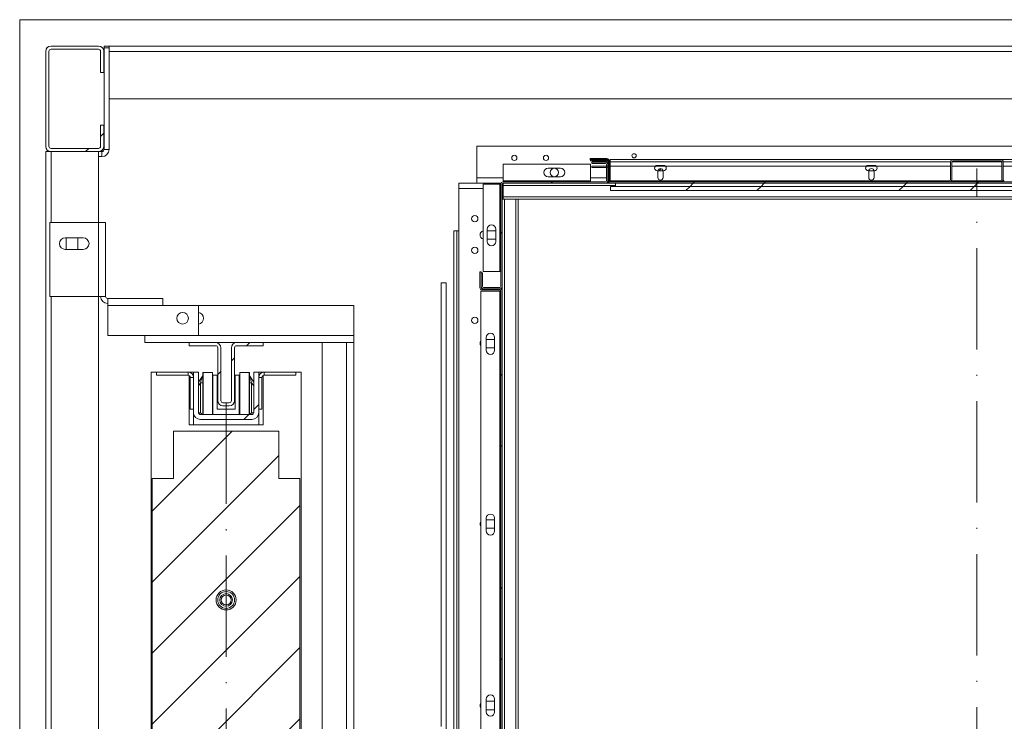
# Model space of a CAD drawing. Extents: x -10325 to 4189, y 176 to 6555.
# Drawn here: x -4228 to -4135, y 4882 to 4948 of the extents above; entities that cross this region are included whole.
import ezdxf

# ---------------------------------------------------------------- set-up
doc = ezdxf.new("R2010")
doc.units = 0
doc.header["$LTSCALE"] = 10
doc.header["$MEASUREMENT"] = 0
doc.linetypes.add('ACAD_ISO10W100', pattern=[18, 12, -3, 0, -3])
doc.layers.get('0').update_dxf_attribs({"linetype": 'CONTINUOUS'})
doc.layers.get('DEFPOINTS').update_dxf_attribs({"linetype": 'CONTINUOUS'})
doc.layers.add('A_ALVENARIA', color=8, linetype='CONTINUOUS', lineweight=18)
doc.layers.add('CONTINUA2', color=2, linetype='CONTINUOUS')
doc.styles.get("Standard").update_dxf_attribs({"font": 'ACENT.SHX'})
doc.dimstyles.new('Standard$0', dxfattribs={"dimtxt": 2.5, "dimasz": 2.5, "dimexe": 1, "dimexo": 2, "dimgap": 1, "dimtad": 1, "dimdec": 8, "dimlfac": 10, "dimdsep": 46, "dimtxsty": 'Standard', "dimcen": 0.1, "dimclrd": 1, "dimclre": 1, "dimclrt": 2, "dimaunit": 1, "dimadec": 3, "dimazin": 0, "dimtfac": 0.6, "dimtdec": 8, "dimtmove": 2, "dimatfit": 3, "dimfxl": 0, "dimtolj": 1, "dimarcsym": 0})
pattern_1 = [(45, (-4829.653, 4610.737), (-10.1028, 10.1028), []), (45, (-4822.918, 4610.737), (-10.1028, 10.1028), [])]
pattern_2 = [(45, (-4829.6535, 4610.737), (-3.367596, 3.367596), [])]

# ---------------------------------------------------------------- blocks, each defined once
blk = doc.blocks.new('*D1259')
at = {"layer": 'CONTINUA2', "color": 1, "lineweight": -2}
for p, q in [((-4218.999, 4950.129), (-4218.999, 4966.332)), ((-4058.999, 4950.129), (-4058.999, 4966.332)), ((-4216.999, 4965.332), (-4060.999, 4965.332))]:
    blk.add_line(p, q, dxfattribs=at)
at = {"layer": 'CONTINUA2', "color": 1}
for points in [[(-4216.999, 4965.665), (-4216.999, 4964.998), (-4218.999, 4965.332)], [(-4060.999, 4965.665), (-4060.999, 4964.998), (-4058.999, 4965.332)]]:
    blk.add_solid(points, dxfattribs=at)
at = {"layer": 'DEFPOINTS', "color": 0}
for p in [(-4058.999, 4965.332), (-4218.999, 4948.129), (-4058.999, 4948.129)]:
    blk.add_point(p, dxfattribs=at)
at = {"layer": 'CONTINUA2', "color": 7, "insert": (-4138.999, 4970.551), "char_height": 9, "attachment_point": 5}
blk.add_mtext('\\A1;{\\fArial|b0|i0|c0|p34;\\H0.72222x;Largura do poço: 160}', dxfattribs=at)
blk = doc.blocks.new('EL.H5.DEMONSTRATIVO.TORRE.ML.ESQ')
at = {"linetype": 'Continuous', "lineweight": 0}
h = blk.add_hatch(dxfattribs=at)
h.set_pattern_fill('ANSI32', scale=1.5, style=0)
h.set_pattern_definition(pattern_1)
edge = h.paths.add_edge_path(flags=0)
edge.add_line((-4211.328, 4936.129), (-4211.328, 4938.129))
edge.add_line((-4211.328, 4938.129), (-4211.028, 4938.129))
edge.add_line((-4211.028, 4938.129), (-4211.028, 4936.129))
edge.add_arc((-4211.528, 4936.129), 0.5, 270, 360, ccw=False)
edge.add_line((-4211.528, 4935.629), (-4216.028, 4935.629))
edge.add_arc((-4216.028, 4936.129), 0.5, 180, 270, ccw=False)
edge.add_line((-4216.528, 4936.129), (-4216.528, 4945.129))
edge.add_arc((-4216.028, 4945.129), 0.5, 450, 540, ccw=False)
edge.add_line((-4216.028, 4945.629), (-4211.528, 4945.629))
edge.add_arc((-4211.528, 4945.129), 0.5, 360, 450, ccw=False)
edge.add_line((-4211.028, 4945.129), (-4211.028, 4943.129))
edge.add_line((-4211.028, 4943.129), (-4211.328, 4943.129))
edge.add_line((-4211.328, 4943.129), (-4211.328, 4945.129))
edge.add_arc((-4211.528, 4945.129), 0.2, 360, 450)
edge.add_line((-4211.528, 4945.329), (-4216.028, 4945.329))
edge.add_arc((-4216.028, 4945.129), 0.2, 450, 540)
edge.add_line((-4216.228, 4945.129), (-4216.228, 4936.129))
edge.add_arc((-4216.028, 4936.129), 0.2, 180, 270)
edge.add_line((-4216.028, 4935.929), (-4211.528, 4935.929))
edge.add_arc((-4211.528, 4936.129), 0.2, 270, 360)
h = blk.add_hatch(dxfattribs=at)
h.set_pattern_fill('ANSI32', scale=1.5, style=0)
h.set_pattern_definition(pattern_1)
edge = h.paths.add_edge_path(flags=0)
edge.add_line((-4175.253, 4924.129), (-4175.133, 4924.129))
edge.add_line((-4175.133, 4924.129), (-4175.133, 4922.849))
edge.add_arc((-4175.033, 4922.849), 0.1, 180, 270)
edge.add_line((-4175.033, 4922.749), (-4173.473, 4922.749))
edge.add_arc((-4173.473, 4922.849), 0.1, 270, 360)
edge.add_line((-4173.373, 4922.849), (-4173.373, 4932.529))
edge.add_arc((-4173.153, 4932.529), 0.22, 450, 540, ccw=False)
edge.add_line((-4173.153, 4932.749), (-4163.473, 4932.749))
edge.add_arc((-4163.473, 4932.849), 0.1, 270, 360)
edge.add_line((-4163.373, 4932.849), (-4163.373, 4934.409))
edge.add_arc((-4163.473, 4934.409), 0.1, 360, 450)
edge.add_line((-4163.473, 4934.509), (-4164.753, 4934.509))
edge.add_line((-4164.753, 4934.509), (-4164.753, 4934.629))
edge.add_line((-4164.753, 4934.629), (-4163.473, 4934.629))
edge.add_arc((-4163.473, 4934.409), 0.22, 360, 450, ccw=False)
edge.add_line((-4163.253, 4934.409), (-4163.253, 4932.849))
edge.add_arc((-4163.473, 4932.849), 0.22, 270, 360, ccw=False)
edge.add_line((-4163.473, 4932.629), (-4173.153, 4932.629))
edge.add_arc((-4173.153, 4932.529), 0.1, 450, 540)
edge.add_line((-4173.253, 4932.529), (-4173.253, 4922.849))
edge.add_arc((-4173.473, 4922.849), 0.22, 270, 360, ccw=False)
edge.add_line((-4173.473, 4922.629), (-4175.033, 4922.629))
edge.add_arc((-4175.033, 4922.849), 0.22, 180, 270, ccw=False)
edge.add_line((-4175.253, 4922.849), (-4175.253, 4924.129))
h = blk.add_hatch(dxfattribs=at)
h.set_pattern_fill('ANSI32', scale=1.5, style=0)
h.set_pattern_definition(pattern_1)
edge = h.paths.add_edge_path(flags=0)
edge.add_line((-4091.633, 4934.869), (-4091.633, 4934.749))
edge.add_line((-4091.633, 4934.749), (-4093.233, 4934.749))
edge.add_arc((-4093.233, 4934.649), 0.1, 450, 540)
edge.add_line((-4093.333, 4934.649), (-4093.333, 4932.849))
edge.add_arc((-4093.553, 4932.849), 0.22, 270, 360, ccw=False)
edge.add_line((-4093.553, 4932.629), (-4162.953, 4932.629))
edge.add_arc((-4162.953, 4932.849), 0.22, 180, 270, ccw=False)
edge.add_line((-4163.173, 4932.849), (-4163.173, 4934.649))
edge.add_arc((-4163.273, 4934.649), 0.1, 360, 450)
edge.add_line((-4163.273, 4934.749), (-4164.873, 4934.749))
edge.add_line((-4164.873, 4934.749), (-4164.873, 4934.869))
edge.add_line((-4164.873, 4934.869), (-4163.273, 4934.869))
edge.add_arc((-4163.273, 4934.649), 0.22, 360, 450, ccw=False)
edge.add_line((-4163.053, 4934.649), (-4163.053, 4932.849))
edge.add_arc((-4162.953, 4932.849), 0.1, 180, 270)
edge.add_line((-4162.953, 4932.749), (-4093.553, 4932.749))
edge.add_arc((-4093.553, 4932.849), 0.1, 270, 360)
edge.add_line((-4093.453, 4932.849), (-4093.453, 4934.649))
edge.add_arc((-4093.233, 4934.649), 0.22, 450, 540, ccw=False)
edge.add_line((-4093.233, 4934.869), (-4091.633, 4934.869))
h = blk.add_hatch(dxfattribs=at)
h.set_pattern_fill('ANSI32', scale=1.5, style=0)
h.set_pattern_definition(pattern_1)
edge = h.paths.add_edge_path(flags=0)
edge.add_line((-4091.753, 4934.849), (-4091.753, 4934.729))
edge.add_line((-4091.753, 4934.729), (-4093.153, 4934.729))
edge.add_arc((-4093.153, 4934.629), 0.1, 450, 540)
edge.add_line((-4093.253, 4934.629), (-4093.253, 4932.849))
edge.add_arc((-4093.473, 4932.849), 0.22, 270, 360, ccw=False)
edge.add_line((-4093.473, 4932.629), (-4163.033, 4932.629))
edge.add_arc((-4163.033, 4932.849), 0.22, 180, 270, ccw=False)
edge.add_line((-4163.253, 4932.849), (-4163.253, 4934.629))
edge.add_arc((-4163.353, 4934.629), 0.1, 360, 450)
edge.add_line((-4163.353, 4934.729), (-4164.753, 4934.729))
edge.add_line((-4164.753, 4934.729), (-4164.753, 4934.849))
edge.add_line((-4164.753, 4934.849), (-4163.353, 4934.849))
edge.add_arc((-4163.353, 4934.629), 0.22, 360, 450, ccw=False)
edge.add_line((-4163.133, 4934.629), (-4163.133, 4932.849))
edge.add_arc((-4163.033, 4932.849), 0.1, 180, 270)
edge.add_line((-4163.033, 4932.749), (-4093.473, 4932.749))
edge.add_arc((-4093.473, 4932.849), 0.1, 270, 360)
edge.add_line((-4093.373, 4932.849), (-4093.373, 4934.629))
edge.add_arc((-4093.153, 4934.629), 0.22, 450, 540, ccw=False)
edge.add_line((-4093.153, 4934.849), (-4091.753, 4934.849))
h = blk.add_hatch(dxfattribs=at)
h.set_pattern_fill('ANSI32', scale=1.5, style=0)
h.set_pattern_definition(pattern_1)
edge = h.paths.add_edge_path(flags=0)
edge.add_line((-4091.753, 4934.249), (-4091.753, 4934.129))
edge.add_line((-4091.753, 4934.129), (-4093.153, 4934.129))
edge.add_arc((-4093.153, 4934.029), 0.1, 450, 540)
edge.add_line((-4093.253, 4934.029), (-4093.253, 4932.849))
edge.add_arc((-4093.473, 4932.849), 0.22, 270, 360, ccw=False)
edge.add_line((-4093.473, 4932.629), (-4163.033, 4932.629))
edge.add_arc((-4163.033, 4932.849), 0.22, 180, 270, ccw=False)
edge.add_line((-4163.253, 4932.849), (-4163.253, 4934.029))
edge.add_arc((-4163.353, 4934.029), 0.1, 360, 450)
edge.add_line((-4163.353, 4934.129), (-4164.753, 4934.129))
edge.add_line((-4164.753, 4934.129), (-4164.753, 4934.249))
edge.add_line((-4164.753, 4934.249), (-4163.353, 4934.249))
edge.add_arc((-4163.353, 4934.029), 0.22, 360, 450, ccw=False)
edge.add_line((-4163.133, 4934.029), (-4163.133, 4932.849))
edge.add_arc((-4163.033, 4932.849), 0.1, 180, 270)
edge.add_line((-4163.033, 4932.749), (-4093.473, 4932.749))
edge.add_arc((-4093.473, 4932.849), 0.1, 270, 360)
edge.add_line((-4093.373, 4932.849), (-4093.373, 4934.029))
edge.add_arc((-4093.153, 4934.029), 0.22, 450, 540, ccw=False)
edge.add_line((-4093.153, 4934.249), (-4091.753, 4934.249))
h = blk.add_hatch(dxfattribs=at)
h.set_pattern_fill('ANSI32', scale=1.5, style=0)
h.set_pattern_definition(pattern_1)
h.paths.add_polyline_path([(-4094.003, 4932.329), (-4162.503, 4932.329), (-4162.503, 4932.629), (-4094.003, 4932.629)], flags=0)
h = blk.add_hatch(dxfattribs=at)
h.set_pattern_fill('ANSI32', scale=1.5, style=0)
h.set_pattern_definition(pattern_1)
h.paths.add_polyline_path([(-4093.503, 4931.929), (-4163.003, 4931.929), (-4163.003, 4932.329), (-4093.503, 4932.329)], flags=0)
h = blk.add_hatch(dxfattribs=at)
h.set_pattern_fill('ANSI32', scale=1.5, style=0)
h.set_pattern_definition(pattern_1)
edge = h.paths.add_edge_path(flags=0)
edge.add_line((-4175.373, 4876.529), (-4175.373, 4878.029))
edge.add_arc((-4175.153, 4878.029), 0.22, 450, 540, ccw=False)
edge.add_line((-4175.153, 4878.249), (-4173.473, 4878.249))
edge.add_arc((-4173.473, 4878.349), 0.1, 270, 360)
edge.add_line((-4173.373, 4878.349), (-4173.373, 4922.409))
edge.add_arc((-4173.473, 4922.409), 0.1, 360, 450)
edge.add_line((-4173.473, 4922.509), (-4175.153, 4922.509))
edge.add_arc((-4175.153, 4922.729), 0.22, 180, 270, ccw=False)
edge.add_line((-4175.373, 4922.729), (-4175.373, 4924.229))
edge.add_line((-4175.373, 4924.229), (-4175.253, 4924.229))
edge.add_line((-4175.253, 4924.229), (-4175.253, 4922.729))
edge.add_arc((-4175.153, 4922.729), 0.1, 180, 270)
edge.add_line((-4175.153, 4922.629), (-4173.473, 4922.629))
edge.add_arc((-4173.473, 4922.409), 0.22, 360, 450, ccw=False)
edge.add_line((-4173.253, 4922.409), (-4173.253, 4878.349))
edge.add_arc((-4173.473, 4878.349), 0.22, 270, 360, ccw=False)
edge.add_line((-4173.473, 4878.129), (-4175.153, 4878.129))
edge.add_arc((-4175.153, 4878.029), 0.1, 450, 540)
edge.add_line((-4175.253, 4878.029), (-4175.253, 4876.529))
edge.add_line((-4175.253, 4876.529), (-4175.373, 4876.529))
h = blk.add_hatch(dxfattribs=at)
h.set_pattern_fill('ANSI31', scale=1.5, style=0)
h.set_pattern_definition(pattern_2)
edge = h.paths.add_edge_path(flags=0)
edge.add_line((-4198.628, 4917.029), (-4198.628, 4912.029))
edge.add_arc((-4199.128, 4912.029), 0.5, 270, 360, ccw=False)
edge.add_line((-4199.128, 4911.529), (-4199.728, 4911.529))
edge.add_arc((-4199.728, 4912.029), 0.5, 180, 270, ccw=False)
edge.add_line((-4200.228, 4912.029), (-4200.228, 4917.029))
edge.add_arc((-4200.428, 4917.029), 0.2, 360, 450)
edge.add_line((-4200.428, 4917.229), (-4202.928, 4917.229))
edge.add_line((-4202.928, 4917.229), (-4202.928, 4917.529))
edge.add_line((-4202.928, 4917.529), (-4200.428, 4917.529))
edge.add_arc((-4200.428, 4917.029), 0.5, 360, 450, ccw=False)
edge.add_line((-4199.928, 4917.029), (-4199.928, 4912.029))
edge.add_arc((-4199.728, 4912.029), 0.2, 180, 270)
edge.add_line((-4199.728, 4911.829), (-4199.128, 4911.829))
edge.add_arc((-4199.128, 4912.029), 0.2, 270, 360)
edge.add_line((-4198.928, 4912.029), (-4198.928, 4917.029))
edge.add_arc((-4198.428, 4917.029), 0.5, 450, 540, ccw=False)
edge.add_line((-4198.428, 4917.529), (-4195.928, 4917.529))
edge.add_line((-4195.928, 4917.529), (-4195.928, 4917.229))
edge.add_line((-4195.928, 4917.229), (-4198.428, 4917.229))
edge.add_arc((-4198.428, 4917.029), 0.2, 450, 540)
h = blk.add_hatch(dxfattribs=at)
h.set_pattern_fill('ANSI32', scale=1.5, style=0)
h.set_pattern_definition(pattern_1)
edge = h.paths.add_edge_path(flags=0)
edge.add_line((-4202.528, 4910.905), (-4202.528, 4914.729))
edge.add_line((-4202.528, 4914.729), (-4202.052, 4914.729))
edge.add_line((-4202.052, 4914.729), (-4202.052, 4910.905))
edge.add_arc((-4201.852, 4910.905), 0.2, 180, 270)
edge.add_line((-4201.852, 4910.705), (-4197.004, 4910.705))
edge.add_arc((-4197.004, 4910.905), 0.2, 270, 360)
edge.add_line((-4196.804, 4910.905), (-4196.804, 4914.729))
edge.add_line((-4196.804, 4914.729), (-4196.328, 4914.729))
edge.add_line((-4196.328, 4914.729), (-4196.328, 4910.905))
edge.add_arc((-4197.004, 4910.905), 0.676, 270, 360, ccw=False)
edge.add_line((-4197.004, 4910.229), (-4201.852, 4910.229))
edge.add_arc((-4201.852, 4910.905), 0.676, 180, 270, ccw=False)
h = blk.add_hatch(dxfattribs=at)
h.set_pattern_fill('ANSI31', scale=1.5, style=0)
h.set_pattern_definition(pattern_2)
h.paths.add_polyline_path([(-4192.428, 4904.629), (-4192.428, 4830.629), (-4194.428, 4830.629), (-4194.428, 4826.129), (-4204.428, 4826.129), (-4204.428, 4830.629), (-4206.428, 4830.629), (-4206.428, 4904.629), (-4204.428, 4904.629), (-4204.428, 4909.129), (-4194.428, 4909.129), (-4194.428, 4904.629)], flags=0)
edge = h.paths.add_edge_path(flags=0)
edge.add_arc((-4199.428, 4893.129), 0.95, 180, 540, ccw=False)
edge = h.paths.add_edge_path(flags=0)
edge.add_arc((-4199.428, 4842.129), 0.95, 180, 540, ccw=False)
at = {"color": 7, "linetype": 'Continuous', "lineweight": 15}
for p, q in [((-4216.028, 4945.629), (-4211.528, 4945.629)), ((-4211.003, 4945.629), (-4210.528, 4945.629)), ((-4211.003, 4945.454), (-4211.003, 4945.629)), ((-4210.528, 4945.454), (-4210.528, 4945.629)), ((-4210.528, 4945.629), (-4067.528, 4945.629)), ((-4216.528, 4936.129), (-4216.528, 4945.129)), ((-4216.228, 4936.129), (-4216.228, 4945.129)), ((-4216.028, 4945.329), (-4211.528, 4945.329)), ((-4211.328, 4945.129), (-4211.328, 4943.129)), ((-4211.028, 4945.129), (-4211.028, 4943.129)), ((-4211.003, 4945.454), (-4210.528, 4945.454)), ((-4211.003, 4945.454), (-4211.003, 4935.829)), ((-4210.528, 4945.454), (-4210.528, 4935.829)), ((-4210.528, 4945.129), (-4067.528, 4945.129)), ((-4211.028, 4943.129), (-4211.328, 4943.129)), ((-4210.528, 4940.629), (-4067.528, 4940.629)), ((-4211.328, 4938.129), (-4211.028, 4938.129)), ((-4211.328, 4938.129), (-4211.328, 4936.129)), ((-4211.028, 4938.129), (-4211.028, 4936.129)), ((-4216.528, 4785.629), (-4216.528, 4935.629)), ((-4216.528, 4935.629), (-4216.028, 4935.629)), ((-4216.228, 4935.629), (-4216.228, 4935.67)), ((-4211.528, 4935.929), (-4216.028, 4935.929)), ((-4211.528, 4935.629), (-4216.028, 4935.629)), ((-4211.528, 4928.905), (-4211.528, 4935.629)), ((-4211.203, 4935.629), (-4211.528, 4935.629)), ((-4211.203, 4935.629), (-4211.203, 4935.154)), ((-4210.528, 4935.829), (-4211.003, 4935.829)), ((-4175.653, 4936.129), (-4175.653, 4933.129)), ((-4080.853, 4936.129), (-4175.653, 4936.129)), ((-4211.203, 4935.154), (-4211.528, 4935.154)), ((-4173.153, 4934.449), (-4164.873, 4934.449)), ((-4173.153, 4932.849), (-4173.153, 4934.449)), ((-4163.323, 4934.969), (-4164.923, 4934.969)), ((-4164.923, 4934.969), (-4164.923, 4934.849)), ((-4164.873, 4934.849), (-4164.923, 4934.849)), ((-4164.873, 4934.869), (-4164.873, 4934.749)), ((-4163.273, 4934.869), (-4164.873, 4934.869)), ((-4163.273, 4934.749), (-4164.873, 4934.749)), ((-4164.873, 4932.849), (-4164.873, 4934.449)), ((-4163.353, 4934.849), (-4164.753, 4934.849)), ((-4164.753, 4934.729), (-4164.753, 4934.849)), ((-4163.353, 4934.729), (-4164.753, 4934.729)), ((-4163.473, 4934.629), (-4164.753, 4934.629)), ((-4164.753, 4934.509), (-4164.753, 4934.629)), ((-4163.473, 4934.509), (-4164.753, 4934.509)), ((-4163.373, 4932.849), (-4163.373, 4934.409)), ((-4163.253, 4932.849), (-4163.253, 4934.629)), ((-4163.253, 4932.849), (-4163.253, 4934.409)), ((-4163.173, 4934.649), (-4163.173, 4932.849)), ((-4163.133, 4932.849), (-4163.133, 4934.629)), ((-4163.053, 4934.649), (-4163.053, 4932.849)), ((-4163.033, 4934.869), (-4130.533, 4934.869)), ((-4163.033, 4934.869), (-4163.033, 4934.649)), ((-4163.033, 4932.849), (-4163.033, 4934.649)), ((-4157.953, 4934.319), (-4158.553, 4934.319)), ((-4137.953, 4934.319), (-4138.553, 4934.319)), ((-4130.753, 4934.649), (-4130.753, 4932.969)), ((-4130.633, 4934.649), (-4130.633, 4932.969)), ((-4125.973, 4934.869), (-4130.533, 4934.869)), ((-4125.973, 4934.749), (-4130.533, 4934.749)), ((-4125.973, 4934.869), (-4093.473, 4934.869)), ((-4125.873, 4932.969), (-4125.873, 4934.649)), ((-4125.753, 4932.969), (-4125.753, 4934.649)), ((-4168.913, 4934.049), (-4167.713, 4934.049)), ((-4163.353, 4934.249), (-4164.753, 4934.249)), ((-4164.753, 4934.129), (-4164.753, 4934.249)), ((-4163.353, 4934.129), (-4164.753, 4934.129)), ((-4163.253, 4932.849), (-4163.253, 4934.029)), ((-4163.133, 4932.849), (-4163.133, 4934.029)), ((-4163.033, 4932.849), (-4163.033, 4934.249)), ((-4158.553, 4933.819), (-4157.953, 4933.819)), ((-4158.503, 4933.769), (-4158.503, 4933.169)), ((-4158.003, 4933.169), (-4158.003, 4933.769)), ((-4138.553, 4933.819), (-4137.953, 4933.819)), ((-4138.503, 4933.769), (-4138.503, 4933.169)), ((-4138.003, 4933.169), (-4138.003, 4933.769)), ((-4177.353, 4932.629), (-4173.349, 4932.629)), ((-4177.353, 4932.129), (-4177.353, 4932.629)), ((-4175.653, 4933.129), (-4175.653, 4932.629)), ((-4173.349, 4932.629), (-4175.653, 4932.629)), ((-4175.073, 4932.529), (-4173.473, 4932.529)), ((-4175.073, 4924.249), (-4175.073, 4932.529)), ((-4173.473, 4924.249), (-4173.473, 4932.529)), ((-4173.473, 4932.529), (-4173.373, 4932.529)), ((-4173.373, 4922.849), (-4173.373, 4932.529)), ((-4173.253, 4922.849), (-4173.253, 4932.529)), ((-4173.153, 4932.849), (-4164.873, 4932.849)), ((-4173.153, 4932.749), (-4173.153, 4932.849)), ((-4173.153, 4932.749), (-4163.473, 4932.749)), ((-4173.153, 4932.629), (-4163.473, 4932.629)), ((-4173.153, 4932.629), (-4173.153, 4932.409)), ((-4167.713, 4933.249), (-4168.913, 4933.249)), ((-4164.873, 4932.749), (-4164.873, 4932.849)), ((-4163.033, 4932.629), (-4163.473, 4932.629)), ((-4163.033, 4932.789), (-4163.033, 4932.849)), ((-4093.473, 4932.749), (-4163.033, 4932.749)), ((-4093.473, 4932.629), (-4163.033, 4932.629)), ((-4093.553, 4932.749), (-4162.953, 4932.749)), ((-4093.553, 4932.629), (-4162.953, 4932.629)), ((-4162.503, 4932.629), (-4094.003, 4932.629)), ((-4162.503, 4932.329), (-4162.503, 4932.629)), ((-4130.853, 4932.869), (-4132.753, 4932.869)), ((-4132.753, 4932.749), (-4132.753, 4932.869)), ((-4130.853, 4932.749), (-4132.753, 4932.749)), ((-4177.353, 4928.129), (-4177.353, 4932.129)), ((-4173.153, 4932.409), (-4173.153, 4931.349)), ((-4163.003, 4932.329), (-4093.503, 4932.329)), ((-4163.003, 4932.329), (-4163.003, 4931.929)), ((-4163.003, 4931.929), (-4093.503, 4931.929)), ((-4162.503, 4932.329), (-4094.003, 4932.329)), ((-4173.033, 4931.129), (-4173.253, 4931.129)), ((-4083.353, 4931.349), (-4173.153, 4931.349)), ((-4173.153, 4931.349), (-4173.153, 4931.129)), ((-4173.033, 4805.029), (-4173.033, 4931.129)), ((-4171.973, 4931.129), (-4173.033, 4931.129)), ((-4171.973, 4805.029), (-4171.973, 4931.129)), ((-4171.753, 4931.129), (-4171.973, 4931.129)), ((-4171.753, 4805.029), (-4171.753, 4931.129)), ((-4083.353, 4931.129), (-4171.753, 4931.129)), ((-4216.128, 4928.905), (-4211.528, 4928.905)), ((-4216.128, 4921.905), (-4216.128, 4928.905)), ((-4210.851, 4928.905), (-4211.528, 4928.905)), ((-4211.528, 4928.905), (-4211.528, 4921.905)), ((-4210.851, 4928.905), (-4210.851, 4921.905)), ((-4177.853, 4928.129), (-4177.553, 4928.129)), ((-4177.853, 4928.129), (-4177.853, 4807.129)), ((-4177.553, 4928.129), (-4177.553, 4807.129)), ((-4177.553, 4928.129), (-4177.353, 4928.129)), ((-4177.353, 4807.129), (-4177.353, 4928.129)), ((-4174.673, 4928.289), (-4174.673, 4927.089)), ((-4174.673, 4928.129), (-4173.873, 4928.129)), ((-4173.873, 4927.089), (-4173.873, 4928.289)), ((-4214.678, 4927.455), (-4212.978, 4927.455)), ((-4214.578, 4926.355), (-4214.578, 4927.455)), ((-4213.478, 4927.455), (-4213.478, 4926.355)), ((-4173.873, 4927.329), (-4174.673, 4927.329)), ((-4212.978, 4926.355), (-4214.678, 4926.355)), ((-4175.373, 4924.229), (-4175.253, 4924.229)), ((-4175.373, 4922.729), (-4175.373, 4924.229)), ((-4175.253, 4922.729), (-4175.253, 4924.229)), ((-4175.253, 4924.129), (-4175.253, 4922.849)), ((-4175.253, 4924.129), (-4175.133, 4924.129)), ((-4175.133, 4924.129), (-4175.133, 4922.849)), ((-4175.073, 4924.249), (-4173.473, 4924.249)), ((-4173.473, 4924.249), (-4173.373, 4924.249)), ((-4178.577, 4923.191), (-4179.053, 4923.191)), ((-4179.053, 4881.129), (-4179.053, 4923.191)), ((-4178.577, 4879.413), (-4178.577, 4923.191)), ((-4175.273, 4922.409), (-4173.473, 4922.409)), ((-4175.273, 4878.349), (-4175.273, 4922.409)), ((-4173.473, 4922.629), (-4175.153, 4922.629)), ((-4173.473, 4922.509), (-4175.153, 4922.509)), ((-4175.033, 4922.749), (-4173.473, 4922.749)), ((-4175.033, 4922.629), (-4173.473, 4922.629)), ((-4173.473, 4922.409), (-4173.373, 4922.409)), ((-4173.473, 4878.349), (-4173.473, 4922.409)), ((-4173.373, 4878.349), (-4173.373, 4922.409)), ((-4173.253, 4922.409), (-4173.253, 4922.849)), ((-4173.253, 4878.349), (-4173.253, 4922.409)), ((-4211.528, 4921.905), (-4216.128, 4921.905)), ((-4211.528, 4921.905), (-4210.851, 4921.905)), ((-4211.528, 4813.352), (-4211.528, 4921.905)), ((-4205.428, 4921.705), (-4210.651, 4921.705)), ((-4210.651, 4921.029), (-4210.651, 4921.705)), ((-4205.428, 4921.705), (-4205.428, 4921.029)), ((-4205.428, 4921.029), (-4210.651, 4921.029)), ((-4210.651, 4918.205), (-4210.651, 4921.029)), ((-4202.051, 4921.029), (-4205.428, 4921.029)), ((-4202.051, 4918.205), (-4202.051, 4921.029)), ((-4187.328, 4921.029), (-4202.051, 4921.029)), ((-4187.328, 4918.205), (-4187.328, 4921.029)), ((-4202.051, 4918.205), (-4210.651, 4918.205)), ((-4207.128, 4917.529), (-4207.128, 4918.205)), ((-4202.928, 4917.529), (-4207.128, 4917.529)), ((-4200.428, 4917.529), (-4202.928, 4917.529)), ((-4202.928, 4917.229), (-4202.928, 4917.529)), ((-4198.428, 4917.529), (-4200.428, 4917.529)), ((-4195.928, 4917.529), (-4198.428, 4917.529)), ((-4195.928, 4917.529), (-4195.928, 4917.229)), ((-4190.328, 4917.529), (-4195.928, 4917.529)), ((-4190.328, 4817.729), (-4190.328, 4917.529)), ((-4190.328, 4917.529), (-4188.004, 4917.529)), ((-4188.004, 4817.729), (-4188.004, 4917.529)), ((-4188.004, 4917.529), (-4187.328, 4917.529)), ((-4187.328, 4917.529), (-4187.328, 4918.205)), ((-4187.328, 4817.729), (-4187.328, 4917.529)), ((-4174.773, 4916.809), (-4174.773, 4918.009)), ((-4174.773, 4917.829), (-4173.973, 4917.829)), ((-4173.973, 4918.009), (-4173.973, 4916.809)), ((-4200.428, 4917.229), (-4202.928, 4917.229)), ((-4200.228, 4912.029), (-4200.228, 4917.029)), ((-4199.928, 4912.029), (-4199.928, 4917.029)), ((-4198.928, 4917.029), (-4198.928, 4912.029)), ((-4198.628, 4917.029), (-4198.628, 4912.029)), ((-4195.928, 4917.229), (-4198.428, 4917.229)), ((-4173.973, 4917.029), (-4174.773, 4917.029)), ((-4206.528, 4914.729), (-4206.028, 4914.729)), ((-4206.528, 4820.529), (-4206.528, 4914.729)), ((-4206.028, 4914.729), (-4203.028, 4914.729)), ((-4206.028, 4914.729), (-4206.028, 4914.429)), ((-4203.028, 4914.729), (-4202.928, 4914.729)), ((-4203.028, 4914.729), (-4203.028, 4914.429)), ((-4202.928, 4914.729), (-4202.928, 4914.718)), ((-4202.528, 4914.729), (-4202.928, 4914.729)), ((-4202.528, 4914.729), (-4202.528, 4910.905)), ((-4202.528, 4914.729), (-4202.052, 4914.729)), ((-4202.052, 4914.729), (-4202.052, 4910.905)), ((-4196.804, 4914.729), (-4196.328, 4914.729)), ((-4196.804, 4910.905), (-4196.804, 4914.729)), ((-4196.328, 4910.905), (-4196.328, 4914.729)), ((-4196.328, 4914.729), (-4195.928, 4914.729)), ((-4195.928, 4914.729), (-4195.828, 4914.729)), ((-4195.928, 4914.718), (-4195.928, 4914.729)), ((-4195.828, 4914.429), (-4195.828, 4914.729)), ((-4192.828, 4914.729), (-4195.828, 4914.729)), ((-4192.828, 4914.729), (-4192.328, 4914.729)), ((-4192.828, 4914.729), (-4192.828, 4914.429)), ((-4192.328, 4914.729), (-4192.328, 4820.529)), ((-4206.028, 4914.429), (-4203.028, 4914.429)), ((-4202.928, 4914.402), (-4202.928, 4909.729)), ((-4202.828, 4914.229), (-4202.528, 4914.229)), ((-4202.828, 4914.229), (-4202.828, 4911.229)), ((-4201.682, 4914.328), (-4202.052, 4913.776)), ((-4201.608, 4914.679), (-4201.648, 4914.679)), ((-4201.648, 4914.679), (-4201.648, 4910.705)), ((-4201.608, 4910.705), (-4201.608, 4914.679)), ((-4200.727, 4914.679), (-4201.608, 4914.679)), ((-4200.727, 4914.679), (-4200.727, 4910.705)), ((-4200.727, 4914.424), (-4200.678, 4914.424)), ((-4200.678, 4914.424), (-4200.278, 4914.424)), ((-4200.678, 4910.705), (-4200.678, 4914.424)), ((-4200.278, 4911.224), (-4200.278, 4914.424)), ((-4198.578, 4914.424), (-4198.178, 4914.424)), ((-4198.578, 4911.224), (-4198.578, 4914.424)), ((-4198.178, 4910.705), (-4198.178, 4914.424)), ((-4198.178, 4914.424), (-4198.129, 4914.424)), ((-4198.13, 4914.424), (-4198.13, 4914.679)), ((-4198.129, 4914.679), (-4198.13, 4914.679)), ((-4198.129, 4910.705), (-4198.129, 4914.679)), ((-4198.129, 4914.679), (-4197.248, 4914.679)), ((-4197.208, 4914.679), (-4197.248, 4914.679)), ((-4197.248, 4910.705), (-4197.248, 4914.679)), ((-4197.208, 4914.679), (-4197.208, 4910.705)), ((-4196.804, 4913.776), (-4197.174, 4914.328)), ((-4196.328, 4914.229), (-4196.028, 4914.229)), ((-4196.028, 4914.229), (-4196.028, 4911.229)), ((-4195.928, 4909.729), (-4195.928, 4914.402)), ((-4192.828, 4914.429), (-4195.828, 4914.429)), ((-4201.848, 4913.721), (-4201.848, 4910.879)), ((-4201.848, 4913.721), (-4201.648, 4913.721)), ((-4197.008, 4913.721), (-4197.208, 4913.721)), ((-4197.008, 4910.879), (-4197.008, 4913.721)), ((-4202.828, 4911.229), (-4202.528, 4911.229)), ((-4198.578, 4911.224), (-4200.278, 4911.224)), ((-4199.128, 4911.829), (-4199.728, 4911.829)), ((-4199.128, 4911.529), (-4199.728, 4911.529)), ((-4196.028, 4911.229), (-4196.328, 4911.229)), ((-4202.528, 4909.729), (-4202.528, 4910.905)), ((-4202.489, 4910.679), (-4202.528, 4910.679)), ((-4201.852, 4910.705), (-4197.004, 4910.705)), ((-4201.852, 4910.229), (-4197.004, 4910.229)), ((-4196.328, 4910.679), (-4196.367, 4910.679)), ((-4196.328, 4910.905), (-4196.328, 4909.729)), ((-4194.428, 4909.129), (-4204.428, 4909.129)), ((-4204.428, 4909.129), (-4204.428, 4904.629)), ((-4202.928, 4909.729), (-4195.928, 4909.729)), ((-4194.428, 4904.629), (-4194.428, 4909.129)), ((-4204.428, 4904.629), (-4206.428, 4904.629)), ((-4206.428, 4904.629), (-4206.428, 4830.629)), ((-4192.428, 4904.629), (-4194.428, 4904.629)), ((-4192.428, 4830.629), (-4192.428, 4904.629)), ((-4174.773, 4899.669), (-4174.773, 4900.869)), ((-4174.773, 4900.729), (-4173.973, 4900.729)), ((-4173.973, 4900.869), (-4173.973, 4899.669)), ((-4173.973, 4899.929), (-4174.773, 4899.929)), ((-4174.773, 4882.529), (-4174.773, 4883.729)), ((-4174.773, 4883.529), (-4173.973, 4883.529)), ((-4173.973, 4883.729), (-4173.973, 4882.529)), ((-4173.973, 4882.729), (-4174.773, 4882.729))]:
    blk.add_line(p, q, dxfattribs=at)
at = {"color": 8, "linetype": 'Continuous', "lineweight": 15}
for p, q in [((-4216.028, 4928.905), (-4216.028, 4935.629)), ((-4211.203, 4935.749), (-4211.203, 4935.629)), ((-4163.323, 4934.869), (-4163.323, 4934.969)), ((-4163.033, 4934.649), (-4130.753, 4934.649)), ((-4130.633, 4934.649), (-4125.873, 4934.649)), ((-4125.753, 4934.649), (-4093.473, 4934.649)), ((-4163.033, 4934.249), (-4130.753, 4934.249)), ((-4130.633, 4934.249), (-4125.873, 4934.249)), ((-4125.753, 4934.249), (-4093.473, 4934.249)), ((-4173.153, 4933.129), (-4175.653, 4933.129)), ((-4163.373, 4933.129), (-4164.873, 4933.129)), ((-4163.033, 4933.129), (-4163.053, 4933.129)), ((-4163.033, 4932.849), (-4132.753, 4932.849)), ((-4130.668, 4932.849), (-4125.837, 4932.849)), ((-4177.353, 4932.129), (-4175.073, 4932.129)), ((-4173.253, 4932.129), (-4173.153, 4932.129)), ((-4162.503, 4932.409), (-4173.153, 4932.409)), ((-4216.028, 4813.352), (-4216.028, 4921.905)), ((-4187.328, 4918.205), (-4202.051, 4918.205)), ((-4202.052, 4913.417), (-4201.848, 4913.721)), ((-4197.008, 4913.721), (-4196.804, 4913.417)), ((-4202.527, 4910.879), (-4202.528, 4910.879)), ((-4201.848, 4910.879), (-4202.05, 4910.879)), ((-4196.805, 4910.879), (-4197.008, 4910.879)), ((-4196.328, 4910.879), (-4196.328, 4910.879))]:
    blk.add_line(p, q, dxfattribs=at)
at = {"color": 1, "linetype": 'ACAD_ISO10W100', "lineweight": 0, "ltscale": 0.08}
for p, q in [((-4128.253, 4800.879), (-4128.253, 4934.029)), ((-4199.428, 4911.829), (-4199.428, 4823.429))]:
    blk.add_line(p, q, dxfattribs=at)
at = {"color": 7, "linetype": 'Continuous', "lineweight": 15, "flags": 128}
for points in [[(-4201.682, 4914.328), (-4201.685, 4914.316), (-4201.694, 4914.282), (-4201.71, 4914.226), (-4201.73, 4914.15), (-4201.755, 4914.058), (-4201.784, 4913.953), (-4201.815, 4913.839), (-4201.848, 4913.721)], [(-4197.174, 4914.328), (-4197.171, 4914.316), (-4197.161, 4914.282), (-4197.146, 4914.226), (-4197.125, 4914.15), (-4197.1, 4914.058), (-4197.071, 4913.953), (-4197.04, 4913.839), (-4197.008, 4913.721)], [(-4201.848, 4910.879), (-4201.813, 4910.844), (-4201.779, 4910.81), (-4201.748, 4910.779), (-4201.719, 4910.75), (-4201.695, 4910.725), (-4201.675, 4910.705), (-4201.674, 4910.705)], [(-4197.008, 4910.879), (-4197.047, 4910.839), (-4197.084, 4910.802), (-4197.119, 4910.767), (-4197.149, 4910.737), (-4197.174, 4910.712), (-4197.182, 4910.705)]]:
    blk.add_lwpolyline(points, dxfattribs=at)
at = {"color": 7, "linetype": 'Continuous', "lineweight": 15}
for centre, radius in [((-4172.103, 4935.029), 0.25), ((-4169.103, 4935.029), 0.25), ((-4160.753, 4935.229), 0.2), ((-4168.313, 4933.649), 0.4), ((-4175.853, 4929.269), 0.3), ((-4175.853, 4926.269), 0.3), ((-4203.551, 4919.829), 0.55), ((-4175.853, 4919.629), 0.3), ((-4199.428, 4893.129), 0.95), ((-4199.428, 4893.129), 0.8), ((-4199.428, 4893.129), 0.6), ((-4199.428, 4893.129), 0.476)]:
    blk.add_circle(centre, radius, dxfattribs=at)
for centre, radius, start, end in [((-4216.028, 4945.129), 0.5, 90, 180), ((-4211.528, 4945.129), 0.5, 0, 90), ((-4216.028, 4945.129), 0.2, 90, 180), ((-4211.528, 4945.129), 0.2, 0, 90), ((-4216.028, 4936.129), 0.5, 180, 270), ((-4216.028, 4936.129), 0.2, 180, 270), ((-4211.528, 4936.129), 0.5, 270, 0), ((-4211.528, 4936.129), 0.2, 270, 0), ((-4211.203, 4935.829), 0.2, 270, 0), ((-4211.203, 4935.829), 0.675, 270, 0), ((-4211.203, 4936.004), 0.2, 288.54496, 0), ((-4163.473, 4934.409), 0.22, 0, 90), ((-4163.473, 4934.409), 0.1, 0, 90), ((-4163.353, 4934.629), 0.22, 0, 90), ((-4163.353, 4934.629), 0.1, 0, 90), ((-4163.323, 4934.749), 0.22, 11.84486, 90), ((-4163.273, 4934.649), 0.22, 0, 90), ((-4163.273, 4934.649), 0.1, 0, 90), ((-4158.553, 4934.069), 0.25, 90, 270), ((-4157.953, 4934.069), 0.25, 270, 90), ((-4138.553, 4934.069), 0.25, 90, 270), ((-4137.953, 4934.069), 0.25, 270, 90), ((-4130.533, 4934.649), 0.22, 90, 180), ((-4130.533, 4934.649), 0.1, 90, 180), ((-4125.973, 4934.649), 0.22, 0, 90), ((-4125.973, 4934.649), 0.1, 0, 90), ((-4168.913, 4933.649), 0.4, 90, 270), ((-4167.713, 4933.649), 0.4, 270, 90), ((-4163.353, 4934.029), 0.22, 0, 90), ((-4163.353, 4934.029), 0.1, 0, 90), ((-4158.253, 4933.769), 0.25, 0, 180), ((-4158.003, 4933.649), 0.4, 116.18413, 154.84934), ((-4138.253, 4933.769), 0.25, 0, 180), ((-4173.153, 4932.529), 0.22, 90, 180), ((-4173.153, 4932.529), 0.1, 90, 180), ((-4163.473, 4932.849), 0.22, 270, 0), ((-4163.473, 4932.849), 0.1, 270, 0), ((-4163.033, 4932.849), 0.22, 180, 270), ((-4162.953, 4932.849), 0.22, 180, 270), ((-4163.033, 4932.849), 0.1, 180, 270), ((-4162.953, 4932.849), 0.1, 180, 270), ((-4158.253, 4933.169), 0.25, 180, 0), ((-4138.253, 4933.169), 0.25, 180, 0), ((-4130.853, 4932.969), 0.1, 270, 0), ((-4130.853, 4932.969), 0.22, 270, 0), ((-4125.653, 4932.969), 0.22, 180, 270), ((-4125.653, 4932.969), 0.1, 180, 270), ((-4174.953, 4927.729), 0.4, 107.4576, 252.5424), ((-4174.273, 4928.289), 0.4, 0, 180), ((-4214.678, 4926.905), 0.55, 90, 270), ((-4212.978, 4926.905), 0.55, 270, 90), ((-4174.273, 4927.089), 0.4, 180, 0), ((-4175.153, 4922.729), 0.22, 180, 270), ((-4175.033, 4922.849), 0.22, 180, 270), ((-4175.153, 4922.729), 0.1, 180, 270), ((-4175.033, 4922.849), 0.1, 180, 270), ((-4173.473, 4922.849), 0.1, 270, 0), ((-4173.473, 4922.849), 0.22, 270, 0), ((-4173.473, 4922.409), 0.22, 0, 90), ((-4173.473, 4922.409), 0.1, 0, 90), ((-4210.651, 4921.905), 0.676, 180, 270), ((-4210.651, 4921.905), 0.2, 180, 270), ((-4202.128, 4919.829), 0.55, 277.96895, 82.03105), ((-4200.428, 4917.029), 0.5, 0, 90), ((-4198.428, 4917.029), 0.5, 90, 180), ((-4174.953, 4917.429), 0.4, 143.1301, 216.8699), ((-4174.373, 4918.009), 0.4, 0, 180), ((-4200.428, 4917.029), 0.2, 0, 90), ((-4198.428, 4917.029), 0.2, 90, 180), ((-4174.373, 4916.809), 0.4, 180, 0), ((-4203.028, 4914.229), 0.5, 0, 90), ((-4195.828, 4914.229), 0.5, 90, 180), ((-4203.028, 4914.229), 0.2, 0, 90), ((-4201.848, 4914.439), 0.2, 326.16723, 0), ((-4197.008, 4914.439), 0.2, 180, 213.83277), ((-4195.828, 4914.229), 0.2, 90, 180), ((-4199.728, 4912.029), 0.5, 180, 270), ((-4199.728, 4912.029), 0.2, 180, 270), ((-4199.128, 4912.029), 0.2, 270, 0), ((-4199.128, 4912.029), 0.5, 270, 0), ((-4201.852, 4910.905), 0.676, 180, 270), ((-4201.852, 4910.905), 0.2, 180, 270), ((-4197.004, 4910.905), 0.2, 270, 0), ((-4197.004, 4910.905), 0.676, 270, 0), ((-4174.373, 4900.869), 0.4, 0, 180), ((-4174.953, 4900.329), 0.4, 143.1301, 216.8699), ((-4174.373, 4899.669), 0.4, 180, 0), ((-4174.373, 4883.729), 0.4, 0, 180), ((-4174.953, 4883.129), 0.4, 143.1301, 216.8699), ((-4174.373, 4882.529), 0.4, 180, 0)]:
    blk.add_arc(centre, radius, start, end, dxfattribs=at)
at = {"layer": 'A_ALVENARIA'}
blk.add_lwpolyline([(-4203.253, 4775.133), (-4203.253, 4773.129), (-4218.999, 4773.129), (-4218.999, 4948.129), (-4058.999, 4948.129), (-4058.999, 4773.129), (-4067.249, 4773.129), (-4067.249, 4775.133)], dxfattribs=at)
at = {"layer": 'CONTINUA2', "color": 1}
dim = blk.add_linear_dim(base=(-4058.999, 4965.332), p1=(-4218.999, 4948.129), p2=(-4058.999, 4948.129), text='{\\fArial|b0|i0|c0|p34;\\H0.72222x;Largura do poço: <>}', dimstyle='Standard$0', override={"dimtxt": 9, "dimasz": 2, "dimdec": 0, "dimlfac": 1, "dimclrt": 7}, dxfattribs=at)
dim.commit()
dim.dimension.update_dxf_attribs({"geometry": '*D1259', "text_midpoint": (-4138.999, 4970.551)})

msp = doc.modelspace()

# ---------------------------------------------------------------- block references
at = {"color": 1}
msp.add_blockref('EL.H5.DEMONSTRATIVO.TORRE.ML.ESQ', (-9.123, 0), dxfattribs=at)

doc.saveas('drawing.dxf')
